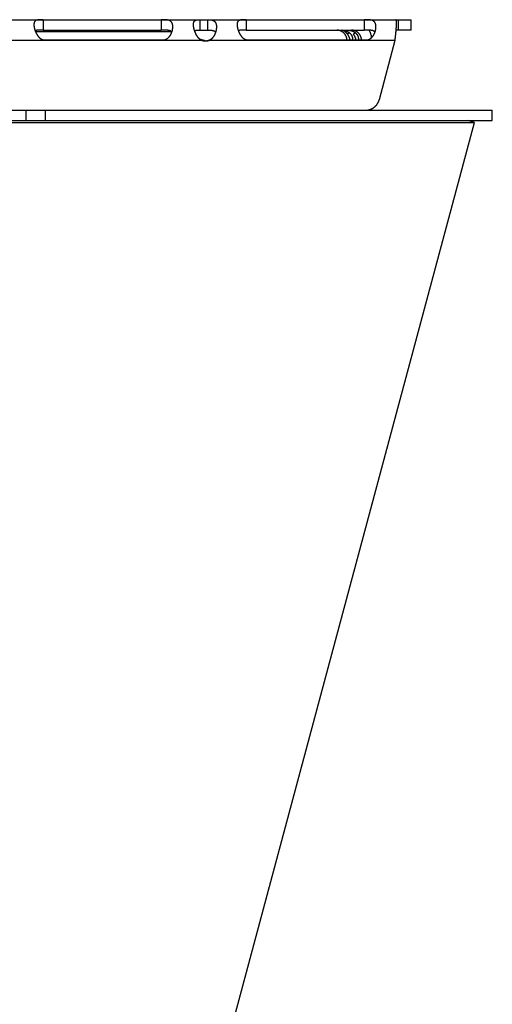
# Model space of a CAD drawing. Extents: x 7309 to 12858, y -3571 to 2626.
# Drawn here: x 11031 to 11099, y -742 to -601 of the extents above; entities that cross this region are included whole.
import ezdxf

# ---------------------------------------------------------------- set-up
doc = ezdxf.new("R2010")
doc.units = 0
doc.header["$LTSCALE"] = 5
doc.linetypes.add('AUSGEZOGEN', pattern=[0])
doc.layers.add('VLB', color=7, linetype='AUSGEZOGEN')

msp = doc.modelspace()

# ---------------------------------------------------------------- linework, layer by layer
at = {"layer": 'VLB'}
for p, q in [((11022.48419309394, -600.5901551758125), (11087.54929450485, -600.5901551758125)), ((11034.71786052185, -600.5912366803122), (11034.71435044465, -602.0906959281124)), ((11034.71786052185, -600.5912366803122), (11051.65317038935, -600.5912366803122)), ((11051.65317038935, -600.5912366803122), (11051.64966031225, -602.0906959281124)), ((11057.20778633565, -600.5901551758125), (11057.20778633565, -602.0901551758125)), ((11058.31778502715, -600.5901551758125), (11058.31778502715, -602.0901551758125)), ((11063.88644128195, -600.5912366803122), (11063.88293120484, -602.0906959281124)), ((11063.88644128195, -600.5912366803122), (11080.82175114944, -600.5912366803122)), ((11080.82175114944, -600.5912366803122), (11080.81824107235, -602.0906959281124)), ((11085.72360599814, -602.0901551758125), (11085.72360599814, -600.5901551758125)), ((11087.54929451265, -602.0901551758125), (11087.54929451265, -600.5901551758125)), ((11053.16656787314, -602.3489742227125), (11033.63245248895, -602.3489742227125)), ((11034.71435044465, -602.0906959281124), (11051.64966031225, -602.0906959281124)), ((11057.20778633565, -602.0901551758125), (11058.31778502715, -602.0901551758125)), ((11063.88293120484, -602.0906959281124), (11080.81824107235, -602.0906959281124)), ((11078.69449009715, -602.4717865033124), (11078.42967477415, -602.6769912033124)), ((11079.54344601294, -602.4717865033124), (11079.27863068995, -602.6769912033124)), ((11087.54929450485, -602.0901551758125), (11085.39664742595, -602.0901551758125)), ((11057.46924109424, -603.5901551758125), (11029.41094771424, -603.5901551758125)), ((11051.90752321995, -603.5096147487125), (11034.97221335244, -603.5096147487125)), ((11058.22722461445, -603.6526011992123), (11057.16227739885, -603.3661594555124)), ((11058.57926472505, -603.5901551758125), (11058.44853111095, -603.5901551758125)), ((11085.23148761734, -603.5901551758125), (11058.57926472505, -603.5901551758125)), ((11081.07610398014, -603.5096147487125), (11064.14079411254, -603.5096147487125)), ((11085.23148761734, -603.5901551758125), (11082.95787818835, -612.1077932660123)), ((10114.24949308495, -613.5901551758125), (11099.20082196115, -613.5901551758125)), ((11032.27017936344, -615.0901551758125), (11032.27017936344, -613.5901551758125)), ((11035.04023286255, -615.0901551758125), (11035.04023286255, -613.5901551758125)), ((11081.32003178645, -613.5901551758125), (11081.32584601815, -613.5683732809125)), ((11081.88989767625, -613.5901551758125), (11081.94970161404, -613.3659315604123)), ((11099.20082193775, -615.0901551758125), (11099.20082193775, -613.5901551758125)), ((10117.03031961554, -615.3489742261124), (11096.63147156145, -615.3489742261124)), ((11022.42430326645, -615.0901551810125), (11032.27017936344, -615.0901551810125)), ((11032.27017936344, -615.0901551758125), (11099.20082196115, -615.0901551758125)), ((11044.18124920614, -811.0958690175123), (11096.63147158645, -615.3489742259123)), ((11096.63147158634, -615.3489742261124), (11095.66554576014, -615.0901551810125))]:
    msp.add_line(p, q, dxfattribs=at)
for points, start_tangent, end_tangent in [([(11033.39745668985, -601.2196274184125), (11033.39551544484, -601.2559321881124), (11033.39442000864, -601.3239563578124), (11033.39640141725, -601.3949988747124), (11033.40143378044, -601.4688372407124), (11033.40950449424, -601.5453401649124), (11033.42060247224, -601.6243671185125), (11033.43471030685, -601.7056438156123), (11033.45181298874, -601.7888612957124), (11033.47192081104, -601.8737867761124), (11033.49504762955, -601.9602064317123), (11033.52118062544, -602.0477729187123), (11033.53480733095, -602.0901590369124)], (-0.06744966546431318, -0.9977226782171248), (0.312580645361236, -0.9498912254282347)), ([(11034.71786052185, -600.5912366803122), (11034.66108467754, -600.5912815704123), (11034.60445448264, -600.5914222439123), (11034.54798697665, -600.5916765417123), (11034.49170487035, -600.5920745845124), (11034.43562544704, -600.5926597817124), (11034.37967190765, -600.5934916675124), (11034.32377181524, -600.5946474093125), (11034.26795929275, -600.5962224696123), (11034.21239379244, -600.5983296895124), (11034.15716141955, -600.6011065836124), (11034.10227751224, -600.6047221100125), (11034.04781014744, -600.6093735342124), (11033.99400323634, -600.6152747538124), (11033.94119300725, -600.6226506492123), (11033.88955382704, -600.6317685925123), (11033.83921657235, -600.6429315783125), (11033.79049607055, -600.6564223629125), (11033.74383379905, -600.6724736620124), (11033.69950555804, -600.6913369018125), (11033.65761571914, -600.7133143947124), (11033.61837636375, -600.7386322954123), (11033.58209784305, -600.7673840531124), (11033.54893462864, -600.7996808951125), (11033.51891973335, -600.8356772768125), (11033.49209945874, -600.8754505488123), (11033.46856120295, -600.9189424971123), (11033.44832075994, -600.9661253547124), (11033.43134455075, -601.0170172181124), (11033.41759843234, -601.0715745342125), (11033.40706561445, -601.1296551580124), (11033.39971741135, -601.1911302213125), (11033.39745668985, -601.2196274184125)], (-1, 0), (-0.06744966545111077, -0.9977226782180173)), ([(11053.31596320834, -601.8580347431125), (11053.32335593045, -601.7888612957124), (11053.32916291825, -601.7056438156123), (11053.33141339094, -601.6243671185125), (11053.33012787355, -601.5453401649124), (11053.32532774235, -601.4688372407124), (11053.31702479644, -601.3949988747124), (11053.30523092745, -601.3239563578124), (11053.28996805635, -601.2559321881124), (11053.27126035294, -601.1911302213125), (11053.24910868755, -601.1296551580124), (11053.22351195405, -601.0715745342125), (11053.19450201284, -601.0170172181124), (11053.16213981124, -600.9661253547124), (11053.12645381225, -600.9189424971123), (11053.08746300755, -600.8754505488123), (11053.04526348014, -600.8356772768125), (11053.00005620125, -600.7996808951125), (11052.95196810885, -600.7673840531124), (11052.90109061535, -600.7386322954123), (11052.84767156385, -600.7133143947124), (11052.79215153884, -600.6913369018125), (11052.73481755254, -600.6724736620124), (11052.67579934005, -600.6564223629125), (11052.61543095174, -600.6429315783125), (11052.55423423835, -600.6317685925123), (11052.49255739235, -600.6226506492123), (11052.43051737134, -600.6152747538124), (11052.36827714045, -600.6093735342124), (11052.30618352945, -600.6047221100125), (11052.24447079814, -600.6011065836124), (11052.18317452904, -600.5983296895124), (11052.12227272084, -600.5962224696123), (11052.06182564455, -600.5946474093125), (11052.00197487915, -600.5934916675124), (11051.94272906175, -600.5926597817124), (11051.88398893055, -600.5920745845124), (11051.82565551105, -600.5916765417123), (11051.76773304585, -600.5914222439123), (11051.71023460344, -600.5912815704123), (11051.65317038935, -600.5912366803122)], (0.1223233703272543, 0.9924902987293032), (-1, 0)), ([(11056.42851078714, -602.0901777026124), (11056.40876254175, -602.0221773447124), (11056.38469300394, -601.9316847519124), (11056.36351900794, -601.8427496273125), (11056.34523853024, -601.7556766902123), (11056.32984334214, -601.6706948883125), (11056.31732334374, -601.5880153104124), (11056.30768432685, -601.5078781066125), (11056.30093951444, -601.4304868521124), (11056.29710210575, -601.3559929801124), (11056.29619186974, -601.2845714418124), (11056.29823910374, -601.2163961465124), (11056.29927933215, -601.1989315185124)], (-0.2881368712940859, 0.9575892352156302), (0.06587323376374063, 0.9978279997441983)), ([(11056.29927933215, -601.1989315185124), (11056.30328273675, -601.1515867639123), (11056.31136041725, -601.0902518911125), (11056.32251215155, -601.0325226057125), (11056.33678599495, -600.9784999638123), (11056.35423504535, -600.9282275636124), (11056.37489537615, -600.8817690406124), (11056.39878668735, -600.8391928761125), (11056.42594947794, -600.8004774657124), (11056.45639280355, -600.7655881015123), (11056.49005635885, -600.7345145019124), (11056.52689538804, -600.7071598040125), (11056.56685733634, -600.6833655028124), (11056.60976126885, -600.6629929820124), (11056.65539041264, -600.6458503773124), (11056.70360668935, -600.6316619529125), (11056.75414597115, -600.6201609900124), (11056.80661556025, -600.6110765242124), (11056.86081760305, -600.6040837752125), (11056.91653354465, -600.5988721197123), (11056.97334815554, -600.5951616102125), (11057.03103054285, -600.5926727266124), (11057.08947617485, -600.5911504257124), (11057.14849358184, -600.5903750702123), (11057.20778633565, -600.5901551758125)], (0.06587323376104957, 0.997827999744376), (1, 0)), ([(11058.31778502715, -600.5901551758125), (11058.38340919484, -600.5903750702123), (11058.44956407354, -600.5911504257124), (11058.51595984114, -600.5926727266124), (11058.58242165554, -600.5951616102125), (11058.64887311414, -600.5988721197123), (11058.71508651145, -600.6040837752125), (11058.78060649694, -600.6110765242124), (11058.84520148694, -600.6201609900124), (11058.90865162594, -600.6316619529125), (11058.97047736954, -600.6458503773124), (11059.03034235595, -600.6629929820124), (11059.08805429945, -600.6833655028124), (11059.14329544884, -600.7071598040125), (11059.19577887785, -600.7345145019124), (11059.24538159334, -600.7655881015123), (11059.29197350525, -600.8004774657124), (11059.33539164445, -600.8391928761125), (11059.37557459065, -600.8817690406124), (11059.41250061305, -600.9282275636124), (11059.44610933254, -600.9784999638123), (11059.47637359715, -601.0325226057125), (11059.50329925624, -601.0902518911125), (11059.52687938564, -601.1515867639123), (11059.54710087454, -601.2163961465124), (11059.56396146245, -601.2845714418124), (11059.57746328284, -601.3559929801124), (11059.58759477144, -601.4304868521124), (11059.59434021114, -601.5078781066125), (11059.59768640425, -601.5880153104124), (11059.59761607735, -601.6706948883125), (11059.59410470744, -601.7556766902123), (11059.58712133424, -601.8427496273125), (11059.57885378135, -601.9150215794125)], (1, 0), (-0.1284193414875154, -0.9917199568083285)), ([(11062.56603744995, -601.2196274184125), (11062.56409620505, -601.2559321881124), (11062.56300076885, -601.3239563578124), (11062.56498217734, -601.3949988747124), (11062.57001454064, -601.4688372407124), (11062.57808525435, -601.5453401649124), (11062.58918323235, -601.6243671185125), (11062.60329106695, -601.7056438156123), (11062.62039374894, -601.7888612957124), (11062.64050157115, -601.8737867761124), (11062.66362838964, -601.9602064317123), (11062.68976138554, -602.0477729187123), (11062.70338809105, -602.0901590369124)], (-0.06744966546431318, -0.9977226782171248), (0.312580645361236, -0.9498912254282347)), ([(11063.88644128195, -600.5912366803122), (11063.82966543774, -600.5912815704123), (11063.77303524275, -600.5914222439123), (11063.71656773685, -600.5916765417123), (11063.66028563045, -600.5920745845124), (11063.60420620724, -600.5926597817124), (11063.54825266774, -600.5934916675124), (11063.49235257534, -600.5946474093125), (11063.43654005284, -600.5962224696123), (11063.38097455265, -600.5983296895124), (11063.32574217964, -600.6011065836124), (11063.27085827235, -600.6047221100125), (11063.21639090755, -600.6093735342124), (11063.16258399644, -600.6152747538124), (11063.10977376734, -600.6226506492123), (11063.05813458725, -600.6317685925123), (11063.00779733244, -600.6429315783125), (11062.95907683064, -600.6564223629125), (11062.91241455914, -600.6724736620124), (11062.86808631814, -600.6913369018125), (11062.82619647924, -600.7133143947124), (11062.78695712384, -600.7386322954123), (11062.75067860314, -600.7673840531124), (11062.71751538874, -600.7996808951125), (11062.68750049355, -600.8356772768125), (11062.66068021884, -600.8754505488123), (11062.63714196315, -600.9189424971123), (11062.61690152005, -600.9661253547124), (11062.59992531085, -601.0170172181124), (11062.58617919244, -601.0715745342125), (11062.57564637455, -601.1296551580124), (11062.56829817145, -601.1911302213125), (11062.56603744995, -601.2196274184125)], (-1, 0), (-0.06744966545111077, -0.9977226782180173)), ([(11082.48454396855, -601.8580347431125), (11082.49193669055, -601.7888612957124), (11082.49774367834, -601.7056438156123), (11082.49999415105, -601.6243671185125), (11082.49870863364, -601.5453401649124), (11082.49390850245, -601.4688372407124), (11082.48560555654, -601.3949988747124), (11082.47381168755, -601.3239563578124), (11082.45854881644, -601.2559321881124), (11082.43984111314, -601.1911302213125), (11082.41768944775, -601.1296551580124), (11082.39209271425, -601.0715745342125), (11082.36308277295, -601.0170172181124), (11082.33072057144, -600.9661253547124), (11082.29503457245, -600.9189424971123), (11082.25604376764, -600.8754505488123), (11082.21384424025, -600.8356772768125), (11082.16863696135, -600.7996808951125), (11082.12054886894, -600.7673840531124), (11082.06967137544, -600.7386322954123), (11082.01625232395, -600.7133143947124), (11081.96073229895, -600.6913369018125), (11081.90339831265, -600.6724736620124), (11081.84438010025, -600.6564223629125), (11081.78401171194, -600.6429315783125), (11081.72281499844, -600.6317685925123), (11081.66113815245, -600.6226506492123), (11081.59909813154, -600.6152747538124), (11081.53685790054, -600.6093735342124), (11081.47476428964, -600.6047221100125), (11081.41305155824, -600.6011065836124), (11081.35175528915, -600.5983296895124), (11081.29085348095, -600.5962224696123), (11081.23040640475, -600.5946474093125), (11081.17055563924, -600.5934916675124), (11081.11130982184, -600.5926597817124), (11081.05256969064, -600.5920745845124), (11080.99423627114, -600.5916765417123), (11080.93631380604, -600.5914222439123), (11080.87881536355, -600.5912815704123), (11080.82175114944, -600.5912366803122)], (0.1223233703224775, 0.9924902987298919), (-1, 0)), ([(11085.41718265734, -601.8227286301124), (11085.41862887715, -601.8018738938124), (11085.42564499235, -601.6950209350125), (11085.43172193074, -601.5922188576124), (11085.43685287594, -601.4936561165123), (11085.44103311294, -601.3995088228123), (11085.44425993355, -601.3099409734123), (11085.44653254865, -601.2251045475123), (11085.44785200245, -601.1451395394124), (11085.44822057715, -601.0701741210123), (11085.44764239945, -601.0003252764125), (11085.44612372194, -600.9356991328123), (11085.44367222345, -600.8763913124124), (11085.44029693065, -600.8224874332125), (11085.43600814084, -600.7740634670124), (11085.43081734555, -600.7311860285124), (11085.42473692074, -600.6939126322125), (11085.41778048484, -600.6622923969123), (11085.40996298394, -600.6363664154123), (11085.40130033235, -600.6161678773124), (11085.39180939375, -600.6017223287124), (11085.38675886795, -600.5966628732124), (11085.38150792605, -600.5930478343125), (11085.37605890905, -600.5908784102123), (11085.37041473644, -600.5901551758125)], (0.0697543871156407, 0.997564196168909), (-1, 0)), ([(11033.53480733095, -602.0901590369124), (11033.55028533145, -602.1360402665123), (11033.56215181404, -602.1697672783125)], (0.3125806456151446, -0.949891225344681), (0.3370805921817961, -0.9414757959577983)), ([(11033.56215181404, -602.1697672783125), (11033.58236079194, -602.2246493135124), (11033.61741587775, -602.3132984704125), (11033.65539223035, -602.4015271285125), (11033.69614059155, -602.4886837372123), (11033.73958108325, -602.5743056958124), (11033.78566495464, -602.6580579748124), (11033.83420074235, -602.7394049156123), (11033.88482112355, -602.8175993890125), (11033.93729626215, -602.8922115279124), (11033.99153545294, -602.9630958263124), (11034.04725568415, -603.0299181117125), (11034.10399557425, -603.0922172946125), (11034.16144825704, -603.1498019650123), (11034.21951622325, -603.2027519742123), (11034.27805410984, -603.2511327346124), (11034.33673998744, -603.2948834260123), (11034.39535341295, -603.3340594185124), (11034.45385974934, -603.3688471275123), (11034.51227705375, -603.3994607659124), (11034.57054412345, -603.4260485400123), (11034.62852027745, -603.4487129872123), (11034.68619245575, -603.4676003159125), (11034.74365323325, -603.4828644171125), (11034.80099568555, -603.4946325076123), (11034.85821283294, -603.5029794002123), (11034.91528941115, -603.5079604123125), (11034.97221335244, -603.5096147487125)], (0.3370805927116298, -0.9414757957680997), (1, 0)), ([(11034.71435044465, -602.0906959281124), (11034.61877657755, -602.0907606643123), (11034.52406106105, -602.0909759822125), (11034.43106453865, -602.0914026982123), (11034.34025104035, -602.0921388845125), (11034.25199354445, -602.0933136015124), (11034.16705220005, -602.0950712886124), (11034.08577549165, -602.0975715453123), (11034.00833037914, -602.1009805206124), (11033.93523755945, -602.1054374108123), (11033.86671377035, -602.1110694350123), (11033.80260875534, -602.1180088532124), (11033.74304717235, -602.1263350088125), (11033.68821161734, -602.1360710207123), (11033.63782900805, -602.1472792061124), (11033.59162106604, -602.1600141738124), (11033.56218314734, -602.1696697790123)], (-1, 0), (-0.943363279856118, -0.3317615442137736)), ([(11053.16661458514, -602.3489400746125), (11053.15865491545, -602.3384667582125), (11053.13686870014, -602.3133312007124), (11053.11211227834, -602.2894487815124), (11053.08428255425, -602.2668629128125), (11053.05320921394, -602.2455775229123), (11053.01872104345, -602.2256108243123), (11052.98071992235, -602.2070327577123), (11052.93912575634, -602.1899088723123), (11052.89371516675, -602.1742389111123), (11052.84423401595, -602.1600141738124), (11052.79063120314, -602.1472792061124), (11052.73297657544, -602.1360710207123), (11052.67102359364, -602.1263350088125), (11052.60453547685, -602.1180088532124), (11052.53378679885, -602.1110694350123), (11052.45898116074, -602.1054374108123), (11052.38001635805, -602.1009805206124), (11052.29718348934, -602.0975715453123), (11052.21108991465, -602.0950712886124), (11052.12195578454, -602.0933136015124), (11052.03018212105, -602.0921388845125), (11051.93658761725, -602.0914026982123), (11051.84157817674, -602.0909759822125), (11051.74564243295, -602.0907606643123), (11051.64966031225, -602.0906959281124)], (-0.5901568468616736, 0.8072886076876641), (-1, 0)), ([(11051.90752321995, -603.5096147487125), (11051.96443933704, -603.5079604123125), (11052.02149139615, -603.5029794002123), (11052.07866421984, -603.4946325076123), (11052.13593729345, -603.4828644171125), (11052.19329607035, -603.4676003159125), (11052.25082324884, -603.4487129872123), (11052.30859795284, -603.4260485400123), (11052.36659048184, -603.3994607659124), (11052.42464048585, -603.3688471275123), (11052.48266279144, -603.3340594185124), (11052.54064600465, -603.2948834260123), (11052.59852110285, -603.2511327346124), (11052.65603035835, -603.2027519742123), (11052.71281264214, -603.1498019650123), (11052.76867598555, -603.0922172946125), (11052.82347006365, -603.0299181117125), (11052.87683872255, -602.9630958263124), (11052.92828001565, -602.8922115279124), (11052.97746710445, -602.8175993890125), (11053.02425658714, -602.7394049156123), (11053.06837920624, -602.6580579748124), (11053.10945134914, -602.5743056958124), (11053.14726216414, -602.4886837372123), (11053.18173597714, -602.4015271285125), (11053.18856837635, -602.3830016374125)], (1, 0), (0.3422472044205734, 0.9396099462363636)), ([(11053.18853657554, -602.3829242239124), (11053.17753471214, -602.3647760315125), (11053.16661458514, -602.3489400746125)], (-0.4916226890477629, 0.8708083208223534), (-0.5901568469321038, 0.8072886076361772)), ([(11053.18856837635, -602.3830016374125), (11053.20067214155, -602.3489970832125)], (0.3422472045156093, 0.9396099462017474), (0.3284141983956549, 0.9445338079137982)), ([(11053.20067214155, -602.3489970832125), (11053.21277942654, -602.3132984704125), (11053.24025340124, -602.2246493135124), (11053.26410438284, -602.1360402665123), (11053.27505826234, -602.0901586996124)], (0.3284141996767727, 0.9445338074683537), (0.22269502499005, 0.974888160685461)), ([(11053.27505826234, -602.0901586996124), (11053.28433808755, -602.0477729187123), (11053.30096115125, -601.9602064317123), (11053.31396388415, -601.8737867761124), (11053.31596320834, -601.8580347431125)], (0.2226950250967611, 0.9748881606610849), (0.1223233705166324, 0.9924902987059625)), ([(11056.45091820534, -602.1619948688124), (11056.43573937895, -602.1139119999125), (11056.42851078714, -602.0901777026124)], (-0.3074947197016837, 0.9515497871134138), (-0.2881368708214828, 0.9575892353578356)), ([(11057.46924109424, -603.5901551758125), (11057.40676345484, -603.5538318691124), (11057.34410974074, -603.5128842899123), (11057.28155639695, -603.4672745496123), (11057.21926744315, -603.4169072621123), (11057.15731112354, -603.3616210642124), (11057.09589238625, -603.3013976855123), (11057.03542212625, -603.2364673114125), (11056.97609833995, -603.1669046986124), (11056.91810158005, -603.0928360874123), (11056.86184435165, -603.0147597247123), (11056.80760364375, -602.9330900119123), (11056.75552060224, -602.8481379389123), (11056.70584576315, -602.7604828156122), (11056.65880096335, -602.6707326930123), (11056.61446015475, -602.5792916642124), (11056.57290231455, -602.4866492818123), (11056.53423817565, -602.3933945029123), (11056.49849089024, -602.2999316304124), (11056.46564918965, -602.2066176647124), (11056.45091820534, -602.1619948688124)], (-0.8775848553480763, 0.4794213404341695), (-0.3074947197881372, 0.9515497870854761)), ([(11056.45092809745, -602.1619864806123), (11056.47108116404, -602.1549004606125), (11056.51509096325, -602.1417283136125), (11056.56346046444, -602.1301729071124), (11056.61625718945, -602.1202531403123), (11056.67367853954, -602.1119286838125), (11056.73582383075, -602.1051452432125), (11056.80259497965, -602.0998321391123), (11056.87437869414, -602.0958476677124), (11056.95133443975, -602.0930525859123), (11057.03299590205, -602.0913003984124), (11057.11874342044, -602.0904049201124), (11057.20778633565, -602.0901551758125)], (0.9377368383398766, 0.347346544563685), (1, 0)), ([(11058.31778502715, -602.0901551758125), (11058.41159901855, -602.0904049201124), (11058.50279070294, -602.0913003984124), (11058.59048050444, -602.0930525859123), (11058.67395021384, -602.0958476677124), (11058.75262842494, -602.0998321391123), (11058.82661987095, -602.1051452432125), (11058.89628117995, -602.1119286838125), (11058.96142951975, -602.1202531403123), (11059.02210337485, -602.1301729071124), (11059.07845285534, -602.1417283136125), (11059.13047959144, -602.1549004606125), (11059.17836972145, -602.1696872632124), (11059.22237309454, -602.1860975448124), (11059.26259808004, -602.2040838891123), (11059.29918433935, -602.2236013455124), (11059.33232665584, -602.2446345491123), (11059.36217275834, -602.2671461030125), (11059.38882573694, -602.2910735630123), (11059.41240952045, -602.3163820637124), (11059.43304989325, -602.3430544762123), (11059.45082967055, -602.3710421458125), (11059.46581755265, -602.4002965632124), (11059.46742586125, -602.4038779259124)], (1, 0), (0.4046839528289207, -0.9144566136907535)), ([(11059.46743660554, -602.4039290748124), (11059.43894107085, -602.4866492818123), (11059.40346494404, -602.5792916642124), (11059.36454071544, -602.6707326930123), (11059.32226424514, -602.7604828156122), (11059.27673711325, -602.8481379389123), (11059.22820531814, -602.9330900119123), (11059.17695283845, -603.0147597247123), (11059.12316888304, -603.0928360874123), (11059.06717693264, -603.1669046986124), (11059.00943672374, -603.2364673114125), (11058.95018542195, -603.3013976855123), (11058.92224278635, -603.3299372550123)], (-0.3106823048939036, -0.950513811275676), (-0.7076007961576872, -0.7066124208340859)), ([(11059.54993782055, -602.0901754465124), (11059.54507225344, -602.1139119999125), (11059.52392559475, -602.2066176647124), (11059.49918224514, -602.2999316304124), (11059.47085657174, -602.3933945029123), (11059.46743660554, -602.4039290748124)], (-0.1963618810702109, -0.9805314944776473), (-0.3106823049001265, -0.9505138112736421)), ([(11059.57885378135, -601.9150215794125), (11059.57663879924, -601.9316847519124), (11059.56263223015, -602.0221773447124), (11059.54993782055, -602.0901754465124)], (-0.1284193412185307, -0.9917199568431598), (-0.1963618813275695, -0.9805314944261085)), ([(11062.70338809105, -602.0901590369124), (11062.71886609164, -602.1360402665123), (11062.73073257424, -602.1697672783125)], (0.3125806456151446, -0.949891225344681), (0.3370805921817961, -0.9414757959577983)), ([(11062.73073257424, -602.1697672783125), (11062.75094155215, -602.2246493135124), (11062.78599663785, -602.3132984704125), (11062.82397299045, -602.4015271285125), (11062.86472135174, -602.4886837372123), (11062.90816184334, -602.5743056958124), (11062.95424571474, -602.6580579748124), (11063.00278150255, -602.7394049156123), (11063.05340188375, -602.8175993890125), (11063.10587702235, -602.8922115279124), (11063.16011621314, -602.9630958263124), (11063.21583644424, -603.0299181117125), (11063.27257633445, -603.0922172946125), (11063.33002901715, -603.1498019650123), (11063.38809698334, -603.2027519742123), (11063.44663486995, -603.2511327346124), (11063.50532074755, -603.2948834260123), (11063.56393417305, -603.3340594185124), (11063.62244050944, -603.3688471275123), (11063.68085781384, -603.3994607659124), (11063.73912488354, -603.4260485400123), (11063.79710103754, -603.4487129872123), (11063.85477321584, -603.4676003159125), (11063.91223399335, -603.4828644171125), (11063.96957644564, -603.4946325076123), (11064.02679359314, -603.5029794002123), (11064.08387017134, -603.5079604123125), (11064.14079411254, -603.5096147487125)], (0.3370805927116298, -0.9414757957680997), (1, 0)), ([(11063.88293120484, -602.0906959281124), (11063.78735733765, -602.0907606643123), (11063.69264182114, -602.0909759822125), (11063.59964529884, -602.0914026982123), (11063.50883180045, -602.0921388845125), (11063.42057430455, -602.0933136015124), (11063.33563296014, -602.0950712886124), (11063.25435625175, -602.0975715453123), (11063.17691113925, -602.1009805206124), (11063.10381831955, -602.1054374108123), (11063.03529453044, -602.1110694350123), (11062.97118951555, -602.1180088532124), (11062.91162793244, -602.1263350088125), (11062.85679237754, -602.1360710207123), (11062.80640976824, -602.1472792061124), (11062.76020182615, -602.1600141738124), (11062.73076390754, -602.1696697790123)], (-1, 0), (-0.943363279856118, -0.3317615442137736)), ([(11078.34481723445, -603.5096134192124), (11078.33881727825, -603.4333087318123), (11078.32867543885, -603.3555235120125), (11078.31450866825, -603.2783266298125), (11078.29634123784, -603.2019078612125), (11078.27424421134, -603.1265827676125), (11078.24831254955, -603.0526355102124), (11078.21855577244, -602.9800852997123), (11078.18505052974, -602.9091488273125), (11078.14793322694, -602.8401189927124), (11078.10734573965, -602.7732351195123), (11078.06329303644, -602.7085044472124), (11078.01591168094, -602.6461489967123), (11077.96539684475, -602.5864256209125), (11077.91192555265, -602.5295249909123), (11077.85550344314, -602.4754538268123), (11077.79632271425, -602.4244124570123), (11077.73462822735, -602.3766097424123), (11077.67060776975, -602.3321767652124), (11077.60427848724, -602.2911284260124), (11077.53588784144, -602.2536306947125), (11077.46571936035, -602.2198342633124), (11077.39393714044, -602.1898072825124), (11077.32058733895, -602.1635752861125), (11077.24596226784, -602.1412539783123), (11077.17037085475, -602.1229295750124), (11077.09397156565, -602.1086299468125), (11077.01682666905, -602.0983725356123), (11076.93924887055, -602.0922082798124), (11076.90112597435, -602.0906875238124)], (-0.05317371342512778, 0.9985852773802458), (-0.9996381346792074, 0.02689980845795652)), ([(11077.58165336775, -602.0969691942123), (11077.58165925994, -602.0965116267125), (11077.58625743985, -602.0956436582123), (11077.59577437285, -602.0952308879123), (11077.61017006815, -602.0952308879123), (11077.62940445525, -602.0956436582123)], (-0.1136080211655534, 0.9935256501605015), (0.9997011457075442, -0.02444625269900272)), ([(11078.42967477415, -602.6769912033124), (11078.39967269104, -602.6385924465123), (11078.36875127234, -602.6011555735124), (11078.33695815095, -602.5647429301125), (11078.30435396305, -602.5294218241124), (11078.27099449214, -602.4952443650125), (11078.23688622544, -602.4622090295125), (11078.20203294235, -602.4303174976124), (11078.16650886934, -602.3996345491123), (11078.13043616535, -602.3702524705125), (11078.09391153685, -602.3422264200124), (11078.05697045465, -602.3155582065124), (11078.01967634945, -602.2902702042124), (11077.98222607464, -602.2664618788124), (11077.94484559595, -602.2442228940124), (11077.90767973625, -602.2235708695125), (11077.87085440184, -602.2045028425123), (11077.83466117255, -602.1870824835123), (11077.79949185555, -602.1713820825123), (11077.76562764644, -602.1573854739124), (11077.73332298714, -602.1450437285125), (11077.70303461224, -602.1343553971124), (11077.67525317924, -602.1252864897124), (11077.65031539385, -602.1177201699124), (11077.62860399815, -602.1115373584123), (11077.61059873915, -602.1066268204124), (11077.59664119535, -602.1028289756123), (11077.58699702784, -602.0999737820125), (11077.58194272904, -602.0979148854124), (11077.58165336775, -602.0969691942123)], (-0.6050268791202517, 0.7962050461671344), (-0.1136080212574552, 0.9935256501499928)), ([(11077.62940445525, -602.0956436582123), (11077.65330321134, -602.0965116267125), (11077.68160301814, -602.0979148854124), (11077.71411621194, -602.0999737820125), (11077.75048497715, -602.1028289756123), (11077.79021015784, -602.1066268204124), (11077.83297545115, -602.1115373584123), (11077.87835606794, -602.1177201699124), (11077.92569734975, -602.1252864897124), (11077.97458916104, -602.1343553971124), (11078.02472951624, -602.1450437285125), (11078.07556493044, -602.1573854739124), (11078.12661068694, -602.1713820825123), (11078.17768906504, -602.1870824835123), (11078.22857767105, -602.2045028425123), (11078.27888640224, -602.2235708695125), (11078.32835832224, -602.2442228940124), (11078.37694719065, -602.2664618788124), (11078.42457339424, -602.2902702042124), (11078.47104152985, -602.3155582065124), (11078.51618634614, -602.3422264200124), (11078.55999758494, -602.3702524705125), (11078.60249163305, -602.3996345491123), (11078.64360446704, -602.4303174976124), (11078.68323649175, -602.4622090295125), (11078.72133833454, -602.4952443650125), (11078.75793340685, -602.5294218241124), (11078.79303748604, -602.5647429301125), (11078.82660731504, -602.6011555735124), (11078.85859073525, -602.6385924465123), (11078.88894600734, -602.6769912033124)], (0.999701145718749, -0.02444625224079773), (0.6050268791039383, -0.7962050461795305)), ([(11078.80478469345, -603.5096147157124), (11078.79920329995, -603.4869852801123), (11078.78739053275, -603.4408580602123), (11078.77464733875, -603.3938789213123), (11078.76094084094, -603.3464479196123), (11078.74624364705, -603.2988490509124), (11078.73049081595, -603.2511655069125), (11078.71363755624, -603.2035113078123), (11078.69569983165, -603.1561151648125), (11078.67671013005, -603.1091794214124), (11078.65665373215, -603.0627458069125), (11078.63550397014, -603.0168240969124), (11078.61327646605, -602.9715069557124), (11078.59001952024, -602.9269264181123), (11078.56576667705, -602.8831595291124), (11078.54050848835, -602.8401971487124), (11078.51423356674, -602.7980343515123), (11078.48697267865, -602.7567329264125), (11078.45877137284, -602.7163653029124), (11078.42967477415, -602.6769912033124)], (-0.2369787613860359, 0.9715148308965439), (-0.6050268790918225, 0.7962050461887373)), ([(11078.43060928355, -602.0969691942123), (11078.43061517585, -602.0965116267125), (11078.43521335574, -602.0956436582123), (11078.44473028875, -602.0952308879123), (11078.45912598405, -602.0952308879123), (11078.47836037105, -602.0956436582123), (11078.50225912714, -602.0965116267125), (11078.53055893394, -602.0979148854124), (11078.56307212774, -602.0999737820125), (11078.59944089305, -602.1028289756123), (11078.63916607364, -602.1066268204124), (11078.68193136694, -602.1115373584123), (11078.72731198385, -602.1177201699124), (11078.77465326565, -602.1252864897124), (11078.82354507684, -602.1343553971124), (11078.87368543215, -602.1450437285125), (11078.92452084634, -602.1573854739124), (11078.97556660285, -602.1713820825123), (11079.02664498084, -602.1870824835123), (11079.07753358685, -602.2045028425123), (11079.12784231815, -602.2235708695125), (11079.17731423815, -602.2442228940124), (11079.22590310654, -602.2664618788124), (11079.27352931015, -602.2902702042124), (11079.31999744564, -602.3155582065124), (11079.36514226205, -602.3422264200124), (11079.40895350074, -602.3702524705125), (11079.45144754885, -602.3996345491123), (11079.49256038294, -602.4303174976124), (11079.53219240765, -602.4622090295125), (11079.57029425045, -602.4952443650125), (11079.60688932264, -602.5294218241124), (11079.64199340195, -602.5647429301125), (11079.67556323085, -602.6011555735124), (11079.70754665105, -602.6385924465123), (11079.73790192314, -602.6769912033124)], (-0.1136080212003404, 0.9935256501565237), (0.6050268790611171, -0.7962050462120701)), ([(11078.88894600734, -602.6769912033124), (11078.91768941695, -602.7163653029124), (11078.94482872135, -602.7567329264125), (11078.97031290185, -602.7980343515123), (11078.99408793214, -602.8401971487124), (11079.01611051945, -602.8831595291124), (11079.03636978665, -602.9269264181123), (11079.05484799085, -602.9715069557124), (11079.07148673385, -603.0168240969124), (11079.08621515175, -603.0627458069125), (11079.09898493934, -603.1091794214124), (11079.10977090685, -603.1561151648125), (11079.11853460114, -603.2035113078123), (11079.12521193205, -603.2511655069125), (11079.12975637344, -603.2988490509124), (11079.13214750695, -603.3464479196123), (11079.13237060784, -603.3938789213123), (11079.13041842515, -603.4408580602123), (11079.12632213135, -603.4869852801123), (11079.12349044084, -603.5096147954123)], (0.6050268790551789, -0.7962050462165824), (-0.1361511064082055, -0.990688082205404)), ([(11080.43241374884, -603.5096134192124), (11080.42641379264, -603.4333087318123), (11080.41627195325, -603.3555235120125), (11080.40210518265, -603.2783266298125), (11080.38393775225, -603.2019078612125), (11080.36184072575, -603.1265827676125), (11080.33590906395, -603.0526355102124), (11080.30615228684, -602.9800852997123), (11080.27264704414, -602.9091488273125), (11080.23552974135, -602.8401189927124), (11080.19494225405, -602.7732351195123), (11080.15088955085, -602.7085044472124), (11080.10350819535, -602.6461489967123), (11080.05299335915, -602.5864256209125), (11079.99952206705, -602.5295249909123), (11079.94309995755, -602.4754538268123), (11079.88391922865, -602.4244124570123), (11079.82222474174, -602.3766097424123), (11079.75820428415, -602.3321767652124), (11079.69187500164, -602.2911284260124), (11079.62348435584, -602.2536306947125), (11079.55331587475, -602.2198342633124), (11079.48153365485, -602.1898072825124), (11079.40818385335, -602.1635752861125), (11079.33355878224, -602.1412539783123), (11079.25796736914, -602.1229295750124), (11079.18156808005, -602.1086299468125), (11079.10442318345, -602.0983725356123), (11079.02684538495, -602.0922082798124), (11078.98872248875, -602.0906875238124)], (-0.05317371342512778, 0.9985852773802458), (-0.9996381346792074, 0.02689980845795652)), ([(11079.65374060934, -603.5096147157124), (11079.64815921575, -603.4869852801123), (11079.63634644854, -603.4408580602123), (11079.62360325455, -603.3938789213123), (11079.60989675675, -603.3464479196123), (11079.59519956294, -603.2988490509124), (11079.57944673184, -603.2511655069125), (11079.56259347215, -603.2035113078123), (11079.54465574754, -603.1561151648125), (11079.52566604595, -603.1091794214124), (11079.50560964804, -603.0627458069125), (11079.48445988604, -603.0168240969124), (11079.46223238195, -602.9715069557124), (11079.43897543605, -602.9269264181123), (11079.41472259285, -602.8831595291124), (11079.38946440415, -602.8401971487124), (11079.36318948254, -602.7980343515123), (11079.33592859445, -602.7567329264125), (11079.30772728864, -602.7163653029124), (11079.27863068995, -602.6769912033124)], (-0.2369787613860359, 0.9715148308965439), (-0.605026879039461, 0.7962050462285261)), ([(11079.73790192314, -602.6769912033124), (11079.76664533274, -602.7163653029124), (11079.79378463715, -602.7567329264125), (11079.81926881774, -602.7980343515123), (11079.84304384805, -602.8401971487124), (11079.86506643525, -602.8831595291124), (11079.88532570245, -602.9269264181123), (11079.90380390664, -602.9715069557124), (11079.92044264975, -603.0168240969124), (11079.93517106765, -603.0627458069125), (11079.94794085525, -603.1091794214124), (11079.95872682274, -603.1561151648125), (11079.96749051705, -603.2035113078123), (11079.97416784785, -603.2511655069125), (11079.97871228924, -603.2988490509124), (11079.98110342275, -603.3464479196123), (11079.98132652375, -603.3938789213123), (11079.97937434104, -603.4408580602123), (11079.97527804724, -603.4869852801123), (11079.97244635665, -603.5096147954123)], (0.6050268790551789, -0.7962050462165824), (-0.1361511064082055, -0.990688082205404)), ([(11081.52745912585, -602.1000006529125), (11081.46576424954, -602.0975715453123), (11081.37967067475, -602.0950712886124), (11081.29053654465, -602.0933136015124), (11081.19876288125, -602.0921388845125), (11081.10516837745, -602.0914026982123), (11081.01015893685, -602.0909759822125), (11080.91422319314, -602.0907606643123), (11080.81824107235, -602.0906959281124)], (-0.9990133433579258, 0.04441103233228203), (-1, 0)), ([(11082.35711733565, -602.3829242239124), (11082.34611547225, -602.3647760315125), (11082.32723567554, -602.3384667582125), (11082.30544946024, -602.3133312007124), (11082.28069303845, -602.2894487815124), (11082.25286331434, -602.2668629128125), (11082.22178997414, -602.2455775229123), (11082.18730180354, -602.2256108243123), (11082.14930068245, -602.2070327577123), (11082.10770651654, -602.1899088723123), (11082.06229592695, -602.1742389111123), (11082.01281477604, -602.1600141738124), (11081.95921196335, -602.1472792061124), (11081.90155733555, -602.1360710207123), (11081.83960435375, -602.1263350088125), (11081.77311623695, -602.1180088532124), (11081.70236755894, -602.1110694350123), (11081.62756192085, -602.1054374108123), (11081.54859711814, -602.1009805206124), (11081.52745912585, -602.1000006529125)], (-0.4916226902924127, 0.8708083201196751), (-0.9990133433579819, 0.04441103233102162)), ([(11081.88696411594, -603.1442822953125), (11081.87483453465, -603.0692624564124), (11081.84955570275, -602.9409135254123), (11081.81875999965, -602.8138074137123), (11081.78250313014, -602.6881733564123), (11081.74085606225, -602.5642578970123), (11081.69389745084, -602.4422945120123), (11081.64171539055, -602.3225124915125), (11081.58441267924, -602.2051473677125), (11081.52754399335, -602.0999886876125)], (-0.1472096345248854, 0.9891053146672754), (-0.4930673286915492, 0.8699911547693918)), ([(11081.88692429835, -603.1443518919123), (11081.93725674564, -603.0922172946125), (11081.99205082374, -603.0299181117125), (11082.04541948265, -602.9630958263124), (11082.09686077575, -602.8922115279124), (11082.14604786455, -602.8175993890125), (11082.19283734724, -602.7394049156123), (11082.23695996634, -602.6580579748124), (11082.27803210925, -602.5743056958124), (11082.31584292434, -602.4886837372123), (11082.35031673724, -602.4015271285125), (11082.35714913654, -602.3830016374125)], (0.7105649812713637, 0.703631584986651), (0.3422472044332528, 0.9396099462317454)), ([(11082.35714913654, -602.3830016374125), (11082.38136018665, -602.3132984704125), (11082.40883416144, -602.2246493135124), (11082.43268514295, -602.1360402665123), (11082.44363902135, -602.0901587047124)], (0.342247204540952, 0.9396099461925166), (0.2226950272577036, 0.9748881601674577)), ([(11082.44363902135, -602.0901587047124), (11082.45291884764, -602.0477729187123), (11082.46954191135, -601.9602064317123), (11082.48254464435, -601.8737867761124), (11082.48454396855, -601.8580347431125)], (0.222695027253097, 0.9748881601685101), (0.1223233703458015, 0.9924902987270172)), ([(11085.23148761734, -603.5901551758125), (11085.24956859814, -603.4526326014125), (11085.26705669134, -603.3154244343123), (11085.28391472375, -603.1788412761125), (11085.30010508265, -603.0431923907124), (11085.31559271945, -602.9087828648123), (11085.33034467564, -602.7759127435124), (11085.34433017975, -602.6448758134125), (11085.35751956564, -602.5159590493124), (11085.36988567435, -602.3894410642124), (11085.37168560074, -602.3705021830124)], (0.1324155091880839, 0.9911942962539992), (0.09425748366941938, 0.9955478525778202)), ([(11085.37168462305, -602.3705023487123), (11085.37209793575, -602.3676473576124), (11085.37807006625, -602.3241646804124), (11085.38293239964, -602.2841765111125), (11085.38667905415, -602.2477650010123), (11085.38930678384, -602.2150026729123), (11085.39081481524, -602.1859529793123), (11085.39087742384, -602.1840957346124)], (0.1436818847568898, 0.9896239265461947), (0.03244908727218114, 0.9994733897084016)), ([(11085.37168560074, -602.3705021830124), (11085.38140500864, -602.2655905209124), (11085.38734534024, -602.1990072722124)], (0.09425748397722657, 0.9955478525486774), (0.08750615440698041, 0.9961639789416709)), ([(11085.38734534024, -602.1990072722124), (11085.38866725274, -602.1839042922124)], (0.08750615347293499, 0.9961639790237204), (0.08687940982374483, 0.9962188354717442)), ([(11085.38866725274, -602.1839042922124), (11085.39205648905, -602.1446660504125), (11085.39226940284, -602.1421753242123)], (0.08687940866589518, 0.9962188355727193), (0.08511883303120153, 0.9963708066093699)), ([(11085.39087731145, -602.1840957310123), (11085.39226751835, -602.1421751995124)], (0.03236941467733917, 0.9994759731946768), (0.03393738845599759, 0.9994239609218837)), ([(11085.39226940284, -602.1421753242123), (11085.39665424945, -602.0901557431125)], (0.08511883349221971, 0.9963708065699858), (0.08285621177775125, 0.9965615124867307)), ([(11085.39665424945, -602.0901557431125), (11085.40182143385, -602.0269157522125), (11085.41068354225, -601.9125766142124), (11085.41718265734, -601.8227286301124)], (0.08285621164618046, 0.9965615124976699), (0.06975438714753313, 0.9975641961666788)), ([(11057.95888413355, -603.6857548702123), (11057.95350463265, -603.6855310944125), (11057.88288972594, -603.6809468784124), (11057.81253706235, -603.6733160569124), (11057.74257738395, -603.6626528678123), (11057.67314011345, -603.6489771045124), (11057.60435370835, -603.6323141043124), (11057.53634542655, -603.6126947024125), (11057.46924109424, -603.5901551758125)], (-0.9992029151547375, 0.03991909751327762), (-0.9408592551223706, 0.3387976712590834)), ([(11058.02425290965, -603.6870601758123), (11057.95888413355, -603.6857548702123)], (-1, 0), (-0.9992029151711433, 0.03991909710262882)), ([(11058.02385955624, -603.6818645370124), (11057.96426757254, -603.6855310944125), (11057.95888807164, -603.6857548702123)], (-0.9968271454034835, -0.07959674733770464), (-0.9992029151715487, -0.03991909709248171)), ([(11058.22724409795, -603.6526948068124), (11058.17519482124, -603.6626528678123), (11058.10523514284, -603.6733160569124), (11058.03488247914, -603.6809468784124), (11058.02385955624, -603.6818645370124)], (-0.9790181942208956, -0.2037728524226342), (-0.9968271453882069, -0.07959674752901909)), ([(11058.57926472505, -603.5901551758125), (11058.51216039274, -603.6126947024125), (11058.44415211094, -603.6323141043124), (11058.37536570584, -603.6489771045124), (11058.30592843534, -603.6626528678123), (11058.23596875694, -603.6733160569124), (11058.16561609335, -603.6809468784124), (11058.09500118664, -603.6855310944125), (11058.02425290965, -603.6870601758123)], (-0.940859255111032, -0.3387976712905714), (-1, 0)), ([(11058.44853111095, -603.5901551758125), (11058.38142677864, -603.6126947024125), (11058.31341849675, -603.6323141043124), (11058.24463209165, -603.6489771045124), (11058.22724409795, -603.6526948068124)], (-0.940859255183089, -0.3387976710904657), (-0.9790181941679061, -0.2037728526772207)), ([(11058.59811262834, -603.5427749646124), (11058.53993733185, -603.5627836919125), (11058.44853111095, -603.5901551758125)], (-0.940316366317616, -0.3403015298749556), (-0.9646606874512269, -0.2634952714682489)), ([(11058.92224278635, -603.3299372550123), (11058.88967516935, -603.3616210642124), (11058.82836565945, -603.4169072621123), (11058.76651056455, -603.4672745496123), (11058.70422258694, -603.5128842899123), (11058.64170403244, -603.5538318691124), (11058.57926472505, -603.5901551758125)], (-0.7076007961429384, -0.7066124208488553), (-0.8775848553823945, -0.47942134037135)), ([(11058.92224280364, -603.3299372725123), (11058.87406484014, -603.3752798498124), (11058.82067055435, -603.4193635965123), (11058.76595789245, -603.4582785263124), (11058.71004840365, -603.4919754187124), (11058.65308086055, -603.5204652175123), (11058.59811259335, -603.5427748668124)], (-0.7076009195103717, -0.70661229730884), (-0.9403133803362751, -0.3403097805831737)), ([(11081.07610398014, -603.5096147487125), (11081.13302009715, -603.5079604123125), (11081.19007215635, -603.5029794002123), (11081.24724498004, -603.4946325076123), (11081.30451805354, -603.4828644171125), (11081.36187683044, -603.4676003159125), (11081.41940400904, -603.4487129872123), (11081.47717871295, -603.4260485400123), (11081.53517124205, -603.3994607659124), (11081.59322124594, -603.3688471275123), (11081.65124355154, -603.3340594185124), (11081.70922676484, -603.2948834260123), (11081.76710186305, -603.2511327346124), (11081.82461111845, -603.2027519742123), (11081.88139340235, -603.1498019650123), (11081.88692429835, -603.1443518919123)], (1, 0), (0.7105649812851518, 0.7036315849727272)), ([(11081.94976407295, -613.3660516821124), (11082.01343296875, -613.3314592590123), (11082.09338681815, -613.2836073991125), (11082.17102821485, -613.2320580489124), (11082.24626910775, -613.1768607185124), (11082.31885694214, -613.1181915202123), (11082.38855581414, -613.0562504909124), (11082.45529419465, -612.9911112989125), (11082.51899809315, -612.9228362722124), (11082.57945549734, -612.8516413533125), (11082.63646869764, -612.7777699781122), (11082.68997760125, -612.7013128464123), (11082.73992361435, -612.6223421378124), (11082.78614177724, -612.5411037526123), (11082.82848074874, -612.4578765538124), (11082.86689363785, -612.3727711510123), (11082.90133701264, -612.2858710809123), (11082.93169795634, -612.1974422391124), (11082.95787818835, -612.1077932660123)], (0.8872298422399497, 0.4613276569195411), (0.2578997841953105, 0.966171672795271)), ([(11081.03337781455, -613.5901551758125), (11081.12641948564, -613.5879732322123), (11081.21936930425, -613.5814217032125), (11081.31190563404, -613.5705158634123), (11081.32586298964, -613.5684872012125)], (1, 0), (0.9890843471376952, 0.1473504470546297)), ([(11081.32586298964, -613.5684872012125), (11081.40374104575, -613.5552966846124), (11081.49478337275, -613.5357849852123), (11081.58491659385, -613.5119971530123), (11081.67383416384, -613.4840073360124), (11081.76125469174, -613.4519124062124), (11081.84709256504, -613.4157510162124), (11081.93124678925, -613.3755572802124), (11081.94976407295, -613.3660516821124)], (0.9890843471567896, 0.1473504469264595), (0.8872298422769317, 0.4613276568484172))]:
    msp.add_spline(points, degree=3, dxfattribs=dict(at, start_tangent=start_tangent, end_tangent=end_tangent))

doc.saveas('drawing.dxf')
